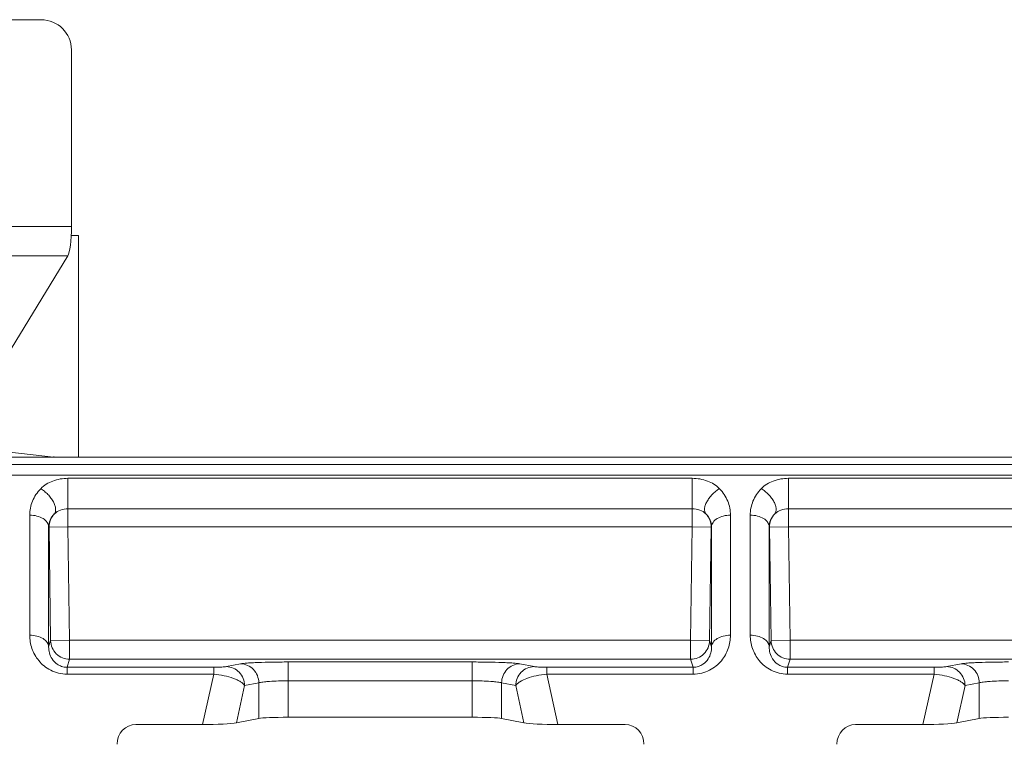
# Model space of a CAD drawing. Units: inches. Extents: x 0 to 82, y 0 to 50.5.
# Drawn here: x 30 to 31, y 39 to 39.8 of the extents above; entities that cross this region are included whole.
import ezdxf

# ---------------------------------------------------------------- set-up
doc = ezdxf.new("R2010")
doc.units = ezdxf.units.IN
doc.header["$MEASUREMENT"] = 0
doc.layers.add('CONTINUOUS1', color=7, linetype='Continuous', lineweight=20)

msp = doc.modelspace()

# ---------------------------------------------------------------- linework, layer by layer
at = {"layer": 'CONTINUOUS1'}
for p, q in [((29.2128, 39.7764), (29.9837, 39.7764)), ((30.016, 39.7445), (30.016, 39.5578)), ((30.016, 39.5578), (29.8999, 39.5578)), ((30.0233, 39.5484), (30.016, 39.5484)), ((30.0233, 39.3141), (30.0233, 39.5484)), ((30.0122, 39.5268), (29.9197, 39.5268)), ((30.0122, 39.5268), (29.9364, 39.403)), ((29.9379, 39.3208), (29.9969, 39.3143)), ((29.1983, 39.3141), (29.9983, 39.3141)), ((29.9983, 39.3141), (30.0034, 39.3142)), ((31.4397, 39.3141), (30.0068, 39.3141)), ((28.4971, 39.3065), (35.1994, 39.3065)), ((35.1998, 39.2951), (28.4968, 39.2951)), ((30.0123, 39.2404), (30.0123, 39.2918)), ((30.6723, 39.2918), (30.0123, 39.2918)), ((30.6723, 39.2404), (30.6723, 39.2918)), ((30.7741, 39.2404), (30.7741, 39.2918)), ((31.4341, 39.2918), (30.7741, 39.2918)), ((30.6723, 39.2597), (30.0123, 39.2597)), ((31.4341, 39.2597), (30.7741, 39.2597)), ((29.9719, 39.2529), (29.9719, 39.126)), ((30.7127, 39.126), (30.7127, 39.2529)), ((30.7337, 39.2529), (30.7337, 39.126)), ((29.9919, 39.2405), (29.9919, 39.1136)), ((29.9919, 39.2405), (29.9923, 39.2401)), ((29.9923, 39.2401), (30.0123, 39.2404)), ((29.994, 39.1203), (29.9923, 39.2401)), ((30.014, 39.1206), (30.0123, 39.2404)), ((30.0123, 39.2404), (30.6723, 39.2404)), ((30.6723, 39.2404), (30.6706, 39.1206)), ((30.6723, 39.2404), (30.6923, 39.2401)), ((30.6923, 39.2401), (30.6906, 39.1203)), ((30.6927, 39.2405), (30.6923, 39.2401)), ((30.6927, 39.1136), (30.6927, 39.2405)), ((30.7537, 39.2405), (30.7537, 39.1136)), ((30.7537, 39.2405), (30.7541, 39.2401)), ((30.7541, 39.2401), (30.7741, 39.2404)), ((30.7558, 39.1203), (30.7541, 39.2401)), ((30.7758, 39.1206), (30.7741, 39.2404)), ((30.7741, 39.2404), (31.4341, 39.2404)), ((29.9919, 39.1136), (29.994, 39.1203)), ((30.014, 39.1206), (29.994, 39.1203)), ((30.014, 39.1006), (30.014, 39.1206)), ((30.6706, 39.1206), (30.014, 39.1206)), ((30.6706, 39.1206), (30.6706, 39.1006)), ((30.6906, 39.1203), (30.6706, 39.1206)), ((30.6927, 39.1136), (30.6906, 39.1203)), ((30.7537, 39.1136), (30.7558, 39.1203)), ((30.7758, 39.1206), (30.7558, 39.1203)), ((30.7758, 39.1006), (30.7758, 39.1206)), ((31.4324, 39.1206), (30.7758, 39.1206)), ((30.0113, 39.0921), (30.014, 39.1006)), ((30.6706, 39.1006), (30.014, 39.1006)), ((30.6733, 39.0921), (30.6706, 39.1006)), ((30.7731, 39.0921), (30.7758, 39.1006)), ((31.4324, 39.1006), (30.7758, 39.1006)), ((30.0113, 39.0921), (30.0113, 39.0848)), ((30.0113, 39.0921), (30.1664, 39.0921)), ((30.1664, 39.0921), (30.1664, 39.0848)), ((30.1798, 39.0928), (30.1948, 39.0957)), ((30.245, 39.0393), (30.245, 39.0977)), ((30.245, 39.0977), (30.4398, 39.0977)), ((30.4398, 39.0977), (30.4398, 39.0393)), ((30.49, 39.0957), (30.5051, 39.0928)), ((30.5185, 39.0921), (30.5185, 39.0848)), ((30.5185, 39.0921), (30.6733, 39.0921)), ((30.6733, 39.0921), (30.6733, 39.0848)), ((30.7731, 39.0921), (30.7731, 39.0848)), ((30.7731, 39.0921), (30.9281, 39.0921)), ((30.9281, 39.0921), (30.9281, 39.0848)), ((30.9415, 39.0928), (30.9565, 39.0957)), ((30.0113, 39.0848), (30.1664, 39.0848)), ((30.1664, 39.0848), (30.1546, 39.0316)), ((30.5302, 39.0316), (30.5185, 39.0848)), ((30.5185, 39.0848), (30.6733, 39.0848)), ((30.7731, 39.0848), (30.9281, 39.0848)), ((30.9281, 39.0848), (30.9163, 39.0316)), ((30.1991, 39.0728), (30.1904, 39.0334)), ((30.1991, 39.0728), (30.2141, 39.0757)), ((30.2141, 39.0381), (30.2141, 39.0757)), ((30.245, 39.0778), (30.4398, 39.0778)), ((30.4707, 39.0757), (30.4707, 39.0381)), ((30.4707, 39.0757), (30.4857, 39.0728)), ((30.4944, 39.0334), (30.4857, 39.0728)), ((30.9608, 39.0728), (30.9521, 39.0334)), ((30.9608, 39.0728), (30.9758, 39.0757)), ((30.9758, 39.0381), (30.9758, 39.0757)), ((30.1904, 39.0334), (30.2141, 39.0381)), ((30.4398, 39.0393), (30.245, 39.0393)), ((30.4944, 39.0334), (30.4707, 39.0381)), ((30.9521, 39.0334), (30.9758, 39.0381)), ((30.0841, 39.0316), (30.1546, 39.0316)), ((30.5302, 39.0316), (30.6015, 39.0316)), ((30.8451, 39.0316), (30.9163, 39.0316))]:
    msp.add_line(p, q, dxfattribs=at)
for centre, start, end in [((30.0123, 39.2404), 136.158, 180.8019), ((30.6723, 39.2404), 359.1978, 43.8422), ((30.7741, 39.2404), 136.158, 180.8019)]:
    msp.add_arc(centre, 0.02, start, end, dxfattribs=at)
for centre, major_axis, ratio, start_param, end_param in [((29.9836, 39.7444), (0.0322, 0.0035), 0.987542, -0.108407, 1.459659), ((30.0109, 39.5578), (0, 0.032), 0.158384, -2.888526, -1.570796), ((30.0068, 39.3144), (0.01, 0), 0.017321, -2.984513, -1.916639), ((30.0068, 39.3154), (0.01, 0), 0.122785, -1.916639, -1.570796), ((30.245, 39.0376), (0.032, 0), 0.052408, 1.570796, 2.879793), ((30.4398, 39.0376), (0.032, 0), 0.052408, 0.261799, 1.570796), ((31.0067, 39.0376), (0.032, 0), 0.052408, 1.570796, 2.879793), ((30.0844, 39.0107), (-0.0035, 0.0207), 0.953269, -0.161774, 1.408109), ((30.1596, 39.0339), (0.0328, 0.0003), 0.068279, -1.723611, -0.354109), ((30.5252, 39.0339), (0.0328, -0.0003), 0.068279, -2.787483, -1.417982), ((30.6011, 39.0107), (0.0035, 0.0207), 0.953269, -1.408109, 0.161774), ((30.8454, 39.0107), (-0.0035, 0.0207), 0.953269, -0.161774, 1.408109), ((30.9213, 39.0339), (0.0328, 0.0003), 0.068279, -1.723611, -0.354109)]:
    msp.add_ellipse(centre, major_axis=major_axis, ratio=ratio, start_param=start_param, end_param=end_param, dxfattribs=at)
for points, knots in [([(30.0123, 39.2918), (30.0069, 39.2918), (29.9963, 39.29), (29.987, 39.2844), (29.9835, 39.2808)], [0, 0, 0, 0, 0.519591, 1, 1, 1, 1]), ([(30.7012, 39.2808), (30.6976, 39.2844), (30.6884, 39.29), (30.6778, 39.2918), (30.6723, 39.2918)], [0, 0, 0, 0, 0.480411, 1, 1, 1, 1]), ([(30.7741, 39.2918), (30.7687, 39.2918), (30.7581, 39.29), (30.7488, 39.2844), (30.7453, 39.2808)], [0, 0, 0, 0, 0.519591, 1, 1, 1, 1]), ([(29.9835, 39.2808), (29.9798, 39.277), (29.9739, 39.2682), (29.9719, 39.2579), (29.9719, 39.2529)], [0, 0, 0, 0, 0.514051, 1, 1, 1, 1]), ([(29.9979, 39.2542), (29.9985, 39.2549), (29.9993, 39.2567), (29.9994, 39.2598), (29.9986, 39.2634), (29.9969, 39.2672), (29.9944, 39.2711), (29.9911, 39.2748), (29.9875, 39.2781), (29.9848, 39.28), (29.9835, 39.2808)], [0, 0, 0, 0, 0.078658, 0.17128, 0.281944, 0.410419, 0.552763, 0.70362, 0.855616, 1, 1, 1, 1]), ([(30.6868, 39.2542), (30.6862, 39.2549), (30.6853, 39.2567), (30.6852, 39.2598), (30.686, 39.2634), (30.6878, 39.2672), (30.6903, 39.2711), (30.6935, 39.2748), (30.6971, 39.2781), (30.6998, 39.28), (30.7012, 39.2808)], [0, 0, 0, 0, 0.078658, 0.17128, 0.281944, 0.410419, 0.552763, 0.70362, 0.855616, 1, 1, 1, 1]), ([(30.7127, 39.2529), (30.7127, 39.2579), (30.7107, 39.2682), (30.7049, 39.277), (30.7012, 39.2808)], [0, 0, 0, 0, 0.485955, 1, 1, 1, 1]), ([(30.7453, 39.2808), (30.7416, 39.277), (30.7357, 39.2682), (30.7337, 39.2579), (30.7337, 39.2529)], [0, 0, 0, 0, 0.514051, 1, 1, 1, 1]), ([(30.7597, 39.2542), (30.7603, 39.2549), (30.7611, 39.2567), (30.7612, 39.2598), (30.7604, 39.2634), (30.7587, 39.2672), (30.7562, 39.2711), (30.7529, 39.2748), (30.7493, 39.2781), (30.7466, 39.28), (30.7453, 39.2808)], [0, 0, 0, 0, 0.078658, 0.17128, 0.281944, 0.410419, 0.552763, 0.70362, 0.855616, 1, 1, 1, 1]), ([(30.0123, 39.2597), (30.0096, 39.2597), (30.0043, 39.2588), (29.9997, 39.256), (29.9979, 39.2542)], [0, 0, 0, 0, 0.51959, 1, 1, 1, 1]), ([(30.6868, 39.2542), (30.685, 39.256), (30.6803, 39.2588), (30.6751, 39.2597), (30.6723, 39.2597)], [0, 0, 0, 0, 0.480411, 1, 1, 1, 1]), ([(30.7741, 39.2597), (30.7714, 39.2597), (30.7661, 39.2588), (30.7615, 39.256), (30.7597, 39.2542)], [0, 0, 0, 0, 0.51959, 1, 1, 1, 1]), ([(29.9919, 39.2405), (29.9919, 39.2422), (29.9905, 39.2458), (29.9858, 39.2498), (29.9793, 39.2523), (29.9745, 39.2529), (29.9719, 39.2529)], [0, 0, 0, 0, 0.197363, 0.429662, 0.702681, 1, 1, 1, 1]), ([(29.9979, 39.2542), (29.996, 39.2524), (29.993, 39.248), (29.9919, 39.2429), (29.9919, 39.2405)], [0, 0, 0, 0, 0.527573, 1, 1, 1, 1]), ([(30.6927, 39.2405), (30.6927, 39.2429), (30.6916, 39.248), (30.6887, 39.2524), (30.6868, 39.2542)], [0, 0, 0, 0, 0.472424, 1, 1, 1, 1]), ([(30.6927, 39.2405), (30.6928, 39.2422), (30.6942, 39.2458), (30.6989, 39.2498), (30.7053, 39.2523), (30.7102, 39.2529), (30.7127, 39.2529)], [0, 0, 0, 0, 0.197363, 0.429662, 0.702681, 1, 1, 1, 1]), ([(30.7537, 39.2405), (30.7537, 39.2422), (30.7523, 39.2458), (30.7476, 39.2498), (30.7411, 39.2523), (30.7363, 39.2529), (30.7337, 39.2529)], [0, 0, 0, 0, 0.197363, 0.429662, 0.702681, 1, 1, 1, 1]), ([(30.7597, 39.2542), (30.7578, 39.2524), (30.7548, 39.248), (30.7537, 39.2429), (30.7537, 39.2405)], [0, 0, 0, 0, 0.527573, 1, 1, 1, 1]), ([(29.9719, 39.126), (29.9719, 39.1213), (29.9735, 39.1116), (29.9796, 39.1006), (29.987, 39.0932), (29.994, 39.0886), (30.0023, 39.0855), (30.0083, 39.0848), (30.0113, 39.0848)], [0, 0, 0, 0, 0.224648, 0.459316, 0.584618, 0.716768, 0.855966, 1, 1, 1, 1]), ([(29.9919, 39.1136), (29.9919, 39.1153), (29.9905, 39.1189), (29.9858, 39.1229), (29.9793, 39.1254), (29.9745, 39.126), (29.9719, 39.126)], [0, 0, 0, 0, 0.197363, 0.429662, 0.702681, 1, 1, 1, 1]), ([(30.6733, 39.0848), (30.6764, 39.0848), (30.6823, 39.0855), (30.6906, 39.0886), (30.6977, 39.0932), (30.705, 39.1005), (30.7111, 39.1116), (30.7127, 39.1213), (30.7127, 39.126)], [0, 0, 0, 0, 0.143891, 0.283042, 0.41519, 0.54052, 0.775257, 1, 1, 1, 1]), ([(30.6927, 39.1136), (30.6928, 39.1153), (30.6942, 39.1189), (30.6989, 39.1229), (30.7053, 39.1254), (30.7102, 39.126), (30.7127, 39.126)], [0, 0, 0, 0, 0.197363, 0.429662, 0.702681, 1, 1, 1, 1]), ([(30.7337, 39.126), (30.7337, 39.1213), (30.7353, 39.1116), (30.7414, 39.1006), (30.7488, 39.0932), (30.7558, 39.0886), (30.7641, 39.0855), (30.7701, 39.0848), (30.7731, 39.0848)], [0, 0, 0, 0, 0.224648, 0.459316, 0.584618, 0.716768, 0.855966, 1, 1, 1, 1]), ([(30.7537, 39.1136), (30.7537, 39.1153), (30.7523, 39.1189), (30.7476, 39.1229), (30.7411, 39.1254), (30.7363, 39.126), (30.7337, 39.126)], [0, 0, 0, 0, 0.197363, 0.429662, 0.702681, 1, 1, 1, 1]), ([(29.9919, 39.1136), (29.9919, 39.1115), (29.9924, 39.107), (29.9953, 39.1004), (30, 39.0955), (30.0057, 39.0927), (30.0094, 39.0921), (30.0113, 39.0921)], [0, 0, 0, 0, 0.200754, 0.413711, 0.662237, 0.817205, 1, 1, 1, 1]), ([(29.994, 39.1203), (29.9941, 39.1177), (29.9952, 39.1125), (29.9996, 39.106), (30.0063, 39.1016), (30.0115, 39.1006), (30.014, 39.1006)], [0, 0, 0, 0, 0.249617, 0.499929, 0.750233, 1, 1, 1, 1]), ([(30.6706, 39.1006), (30.6732, 39.1006), (30.6784, 39.1016), (30.685, 39.106), (30.6895, 39.1125), (30.6906, 39.1177), (30.6906, 39.1203)], [0, 0, 0, 0, 0.249859, 0.500198, 0.750421, 1, 1, 1, 1]), ([(30.6733, 39.0921), (30.6753, 39.0921), (30.6789, 39.0927), (30.6846, 39.0955), (30.6893, 39.1004), (30.6922, 39.107), (30.6928, 39.1115), (30.6927, 39.1136)], [0, 0, 0, 0, 0.18245, 0.337411, 0.586078, 0.799146, 1, 1, 1, 1]), ([(30.7537, 39.1136), (30.7537, 39.1115), (30.7542, 39.107), (30.7571, 39.1004), (30.7618, 39.0955), (30.7675, 39.0927), (30.7712, 39.0921), (30.7731, 39.0921)], [0, 0, 0, 0, 0.200754, 0.413711, 0.662237, 0.817205, 1, 1, 1, 1]), ([(30.7558, 39.1203), (30.7559, 39.1177), (30.757, 39.1125), (30.7614, 39.106), (30.7681, 39.1016), (30.7733, 39.1006), (30.7758, 39.1006)], [0, 0, 0, 0, 0.249617, 0.499929, 0.750233, 1, 1, 1, 1]), ([(30.1664, 39.0921), (30.168, 39.0921), (30.1709, 39.0921), (30.1747, 39.0923), (30.1776, 39.0925), (30.1792, 39.0926), (30.1798, 39.0928)], [0, 0, 0, 0, 0.356994, 0.649548, 0.863591, 1, 1, 1, 1]), ([(30.1798, 39.0928), (30.1823, 39.0927), (30.1873, 39.0916), (30.1937, 39.0871), (30.198, 39.0805), (30.1991, 39.0754), (30.1991, 39.0728)], [0, 0, 0, 0, 0.245496, 0.494631, 0.746914, 1, 1, 1, 1]), ([(30.1948, 39.0957), (30.1957, 39.0959), (30.1981, 39.0962), (30.2022, 39.0966), (30.2074, 39.0969), (30.2162, 39.0973), (30.2289, 39.0976), (30.2395, 39.0977), (30.245, 39.0977)], [0, 0, 0, 0, 0.057488, 0.139865, 0.24507, 0.370363, 0.667537, 1, 1, 1, 1]), ([(30.1948, 39.0957), (30.1973, 39.0957), (30.2024, 39.0945), (30.2088, 39.0901), (30.213, 39.0835), (30.2141, 39.0783), (30.2141, 39.0757)], [0, 0, 0, 0, 0.245496, 0.494631, 0.746914, 1, 1, 1, 1]), ([(30.4398, 39.0977), (30.4454, 39.0977), (30.456, 39.0976), (30.4686, 39.0973), (30.4774, 39.0969), (30.4827, 39.0966), (30.4868, 39.0962), (30.4891, 39.0959), (30.49, 39.0957)], [0, 0, 0, 0, 0.332504, 0.629665, 0.754951, 0.860149, 0.942519, 1, 1, 1, 1]), ([(30.49, 39.0957), (30.4875, 39.0957), (30.4825, 39.0945), (30.4761, 39.0901), (30.4718, 39.0835), (30.4708, 39.0783), (30.4707, 39.0757)], [0, 0, 0, 0, 0.245496, 0.494631, 0.746914, 1, 1, 1, 1]), ([(30.5051, 39.0928), (30.5026, 39.0927), (30.4975, 39.0916), (30.4911, 39.0871), (30.4868, 39.0805), (30.4858, 39.0754), (30.4857, 39.0728)], [0, 0, 0, 0, 0.245496, 0.494631, 0.746914, 1, 1, 1, 1]), ([(30.5051, 39.0928), (30.5057, 39.0926), (30.5072, 39.0925), (30.5101, 39.0923), (30.514, 39.0921), (30.5169, 39.0921), (30.5185, 39.0921)], [0, 0, 0, 0, 0.136467, 0.350538, 0.643018, 1, 1, 1, 1]), ([(30.9281, 39.0921), (30.9297, 39.0921), (30.9326, 39.0921), (30.9364, 39.0923), (30.9393, 39.0925), (30.9409, 39.0926), (30.9415, 39.0928)], [0, 0, 0, 0, 0.356994, 0.649548, 0.863591, 1, 1, 1, 1]), ([(30.9415, 39.0928), (30.944, 39.0927), (30.949, 39.0916), (30.9554, 39.0871), (30.9597, 39.0805), (30.9608, 39.0754), (30.9608, 39.0728)], [0, 0, 0, 0, 0.245496, 0.494631, 0.746914, 1, 1, 1, 1]), ([(30.9565, 39.0957), (30.9574, 39.0959), (30.9598, 39.0962), (30.9639, 39.0966), (30.9691, 39.0969), (30.9779, 39.0973), (30.9906, 39.0976), (31.0012, 39.0977), (31.0067, 39.0977)], [0, 0, 0, 0, 0.057488, 0.139865, 0.24507, 0.370363, 0.667537, 1, 1, 1, 1]), ([(30.9565, 39.0957), (30.959, 39.0957), (30.9641, 39.0945), (30.9705, 39.0901), (30.9747, 39.0835), (30.9758, 39.0783), (30.9758, 39.0757)], [0, 0, 0, 0, 0.245496, 0.494631, 0.746914, 1, 1, 1, 1]), ([(30.1664, 39.0848), (30.1701, 39.0845), (30.1772, 39.0835), (30.1855, 39.0812), (30.1912, 39.0788), (30.1946, 39.077), (30.1972, 39.075), (30.1986, 39.0735), (30.1991, 39.0728)], [0, 0, 0, 0, 0.314173, 0.600143, 0.724118, 0.832464, 0.924327, 1, 1, 1, 1]), ([(30.4857, 39.0728), (30.4863, 39.0735), (30.4876, 39.075), (30.4915, 39.0778), (30.4981, 39.0808), (30.5077, 39.0835), (30.5148, 39.0845), (30.5185, 39.0848)], [0, 0, 0, 0, 0.07575, 0.167622, 0.399645, 0.685632, 1, 1, 1, 1]), ([(30.9281, 39.0848), (30.9318, 39.0845), (30.9389, 39.0835), (30.9472, 39.0812), (30.9529, 39.0788), (30.9563, 39.077), (30.9589, 39.075), (30.9603, 39.0735), (30.9608, 39.0728)], [0, 0, 0, 0, 0.314173, 0.600143, 0.724118, 0.832464, 0.924327, 1, 1, 1, 1]), ([(30.2141, 39.0757), (30.2147, 39.0759), (30.2161, 39.0762), (30.2186, 39.0766), (30.2219, 39.0769), (30.2273, 39.0773), (30.2351, 39.0777), (30.2416, 39.0778), (30.245, 39.0778)], [0, 0, 0, 0, 0.058254, 0.140925, 0.246158, 0.371325, 0.668044, 1, 1, 1, 1]), ([(30.4398, 39.0778), (30.4433, 39.0778), (30.4498, 39.0777), (30.4575, 39.0773), (30.463, 39.0769), (30.4662, 39.0766), (30.4687, 39.0762), (30.4702, 39.0759), (30.4707, 39.0757)], [0, 0, 0, 0, 0.331997, 0.628702, 0.753862, 0.859088, 0.941753, 1, 1, 1, 1]), ([(30.9758, 39.0757), (30.9764, 39.0759), (30.9778, 39.0762), (30.9803, 39.0766), (30.9836, 39.0769), (30.989, 39.0773), (30.9968, 39.0777), (31.0033, 39.0778), (31.0067, 39.0778)], [0, 0, 0, 0, 0.058254, 0.140925, 0.246158, 0.371325, 0.668044, 1, 1, 1, 1])]:
    msp.add_open_spline(points, degree=3, knots=knots, dxfattribs=at)

doc.saveas('drawing.dxf')
